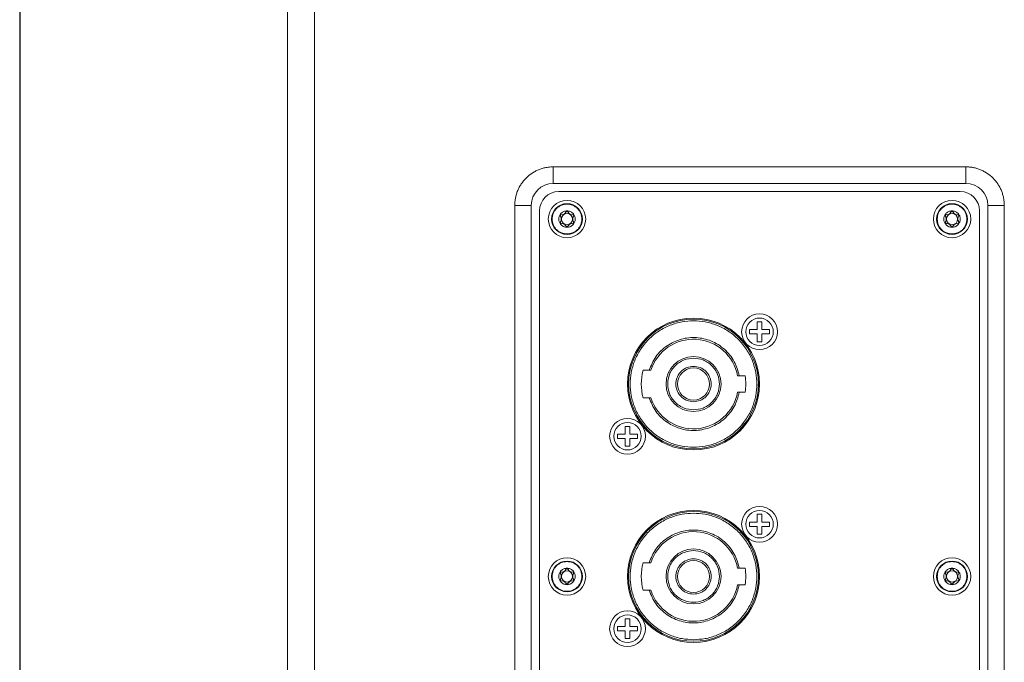
# Model space of a CAD drawing. Units: millimetres. Extents: x 5 to 415, y 5 to 290.
# Drawn here: x 200 to 236, y 126 to 149 of the extents above; entities that cross this region are included whole.
import ezdxf

# ---------------------------------------------------------------- set-up
doc = ezdxf.new("R2010")
doc.units = ezdxf.units.MM

msp = doc.modelspace()

# ---------------------------------------------------------------- linework, layer by layer
at = {"color": 7, "linetype": 'Continuous', "lineweight": 15}
for p, q in [((200.1926, 105.0118), (200.1926, 252.6118)), ((200.2135, 252.6118), (200.2135, 105.0118)), ((209.927, 252.6118), (209.927, 105.0118)), ((210.906, 252.6118), (210.906, 105.0118)), ((219.5926, 143.9118), (234.5926, 143.9118)), ((219.5926, 143.9118), (219.5926, 143.3118)), ((234.5926, 143.9118), (234.5926, 143.3118)), ((219.5926, 143.3118), (234.5926, 143.3118)), ((219.7926, 143.0118), (234.3926, 143.0118)), ((218.1926, 115.5118), (218.1926, 142.5118)), ((218.1926, 142.5118), (218.7926, 142.5118)), ((218.7926, 115.5118), (218.7926, 142.5118)), ((235.3926, 142.5118), (235.3926, 115.5118)), ((235.9926, 142.5118), (235.3926, 142.5118)), ((235.9926, 142.5118), (235.9926, 115.5118)), ((219.0926, 115.7118), (219.0926, 142.3118)), ((219.9531, 142.1793), (219.883, 142.1691)), ((220.0612, 142.272), (220.0173, 142.2164)), ((220.1679, 142.2164), (220.124, 142.272)), ((220.3022, 142.1691), (220.232, 142.1793)), ((233.9531, 142.1793), (233.883, 142.1691)), ((234.0612, 142.272), (234.0173, 142.2164)), ((234.1679, 142.2164), (234.124, 142.272)), ((234.3022, 142.1691), (234.232, 142.1793)), ((235.0926, 142.3118), (235.0926, 115.7118)), ((219.8516, 142.1147), (219.8778, 142.0489)), ((219.8778, 141.9748), (219.8516, 141.909)), ((219.883, 141.8546), (219.9531, 141.8444)), ((220.0173, 141.8073), (220.0612, 141.7517)), ((220.124, 141.7517), (220.1679, 141.8073)), ((220.232, 141.8444), (220.3022, 141.8546)), ((220.3074, 142.0489), (220.3336, 142.1147)), ((220.3336, 141.909), (220.3074, 141.9748)), ((233.8516, 142.1147), (233.8778, 142.0489)), ((233.8778, 141.9748), (233.8516, 141.909)), ((233.883, 141.8546), (233.9531, 141.8444)), ((234.0173, 141.8073), (234.0612, 141.7517)), ((234.124, 141.7517), (234.1679, 141.8073)), ((234.232, 141.8444), (234.3022, 141.8546)), ((234.3074, 142.0489), (234.3336, 142.1147)), ((234.3336, 141.909), (234.3074, 141.9748)), ((227.0126, 138.2718), (227.1726, 138.2718)), ((227.0126, 137.9918), (227.0126, 138.2718)), ((227.1726, 138.2718), (227.1726, 137.9918)), ((226.7326, 137.9918), (227.0126, 137.9918)), ((226.7326, 137.8318), (226.7326, 137.9918)), ((227.0126, 137.8318), (226.7326, 137.8318)), ((227.0126, 137.5518), (227.0126, 137.8318)), ((227.1726, 137.9918), (227.4526, 137.9918)), ((227.1726, 137.8318), (227.1726, 137.5518)), ((227.4526, 137.8318), (227.1726, 137.8318)), ((227.4526, 137.9918), (227.4526, 137.8318)), ((227.1726, 137.5518), (227.0126, 137.5518)), ((222.7882, 137.3523), (222.752, 137.3646)), ((222.8596, 136.5118), (223.0782, 136.5118)), ((226.9952, 136.6182), (226.96, 136.6205)), ((226.3557, 136.3118), (226.5687, 136.3118)), ((226.5687, 135.7118), (226.3557, 135.7118)), ((227.0234, 135.9746), (227.0596, 135.9859)), ((223.0782, 135.5118), (222.8596, 135.5118)), ((222.2126, 134.4718), (222.3726, 134.4718)), ((222.2126, 134.1918), (222.2126, 134.4718)), ((222.3726, 134.4718), (222.3726, 134.1918)), ((226.5135, 134.4996), (226.4997, 134.5446)), ((226.5422, 134.5372), (226.5281, 134.5833)), ((221.9326, 134.0318), (221.9326, 134.1918)), ((221.9326, 134.1918), (222.2126, 134.1918)), ((222.2126, 134.0318), (221.9326, 134.0318)), ((222.2126, 133.7518), (222.2126, 134.0318)), ((222.3726, 134.1918), (222.6526, 134.1918)), ((222.3726, 134.0318), (222.3726, 133.7518)), ((222.6526, 134.0318), (222.3726, 134.0318)), ((222.6526, 134.1918), (222.6526, 134.0318)), ((222.3726, 133.7518), (222.2126, 133.7518)), ((227.0126, 131.2718), (227.1726, 131.2718)), ((227.0126, 130.9918), (227.0126, 131.2718)), ((227.1726, 131.2718), (227.1726, 130.9918)), ((226.7326, 130.9918), (227.0126, 130.9918)), ((226.7326, 130.8318), (226.7326, 130.9918)), ((227.0126, 130.8318), (226.7326, 130.8318)), ((227.0126, 130.5518), (227.0126, 130.8318)), ((227.1726, 130.9918), (227.4526, 130.9918)), ((227.1726, 130.8318), (227.1726, 130.5518)), ((227.4526, 130.8318), (227.1726, 130.8318)), ((227.4526, 130.9918), (227.4526, 130.8318)), ((227.1726, 130.5518), (227.0126, 130.5518)), ((220.0612, 129.272), (220.0173, 129.2164)), ((220.1679, 129.2164), (220.124, 129.272)), ((222.8596, 129.5118), (223.0782, 129.5118)), ((226.3557, 129.3118), (226.5687, 129.3118)), ((234.0612, 129.272), (234.0173, 129.2164)), ((234.1679, 129.2164), (234.124, 129.272)), ((219.8516, 129.1147), (219.8778, 129.0489)), ((219.8778, 128.9748), (219.8516, 128.909)), ((219.9531, 129.1793), (219.883, 129.1691)), ((220.3022, 129.1691), (220.232, 129.1793)), ((220.3074, 129.0489), (220.3336, 129.1147)), ((220.3336, 128.909), (220.3074, 128.9748)), ((233.8516, 129.1147), (233.8778, 129.0489)), ((233.8778, 128.9748), (233.8516, 128.909)), ((233.9531, 129.1793), (233.883, 129.1691)), ((234.3022, 129.1691), (234.232, 129.1793)), ((234.3074, 129.0489), (234.3336, 129.1147)), ((234.3336, 128.909), (234.3074, 128.9748)), ((219.883, 128.8546), (219.9531, 128.8444)), ((220.0173, 128.8073), (220.0612, 128.7517)), ((220.124, 128.7517), (220.1679, 128.8073)), ((220.232, 128.8444), (220.3022, 128.8546)), ((226.5687, 128.7118), (226.3557, 128.7118)), ((233.883, 128.8546), (233.9531, 128.8444)), ((234.0173, 128.8073), (234.0612, 128.7517)), ((234.124, 128.7517), (234.1679, 128.8073)), ((234.232, 128.8444), (234.3022, 128.8546)), ((223.0782, 128.5118), (222.8596, 128.5118)), ((222.2126, 127.4718), (222.3726, 127.4718)), ((222.2126, 127.1918), (222.2126, 127.4718)), ((222.3726, 127.4718), (222.3726, 127.1918)), ((221.9326, 127.1918), (222.2126, 127.1918)), ((221.9326, 127.0318), (221.9326, 127.1918)), ((222.3726, 127.1918), (222.6526, 127.1918)), ((222.6526, 127.1918), (222.6526, 127.0318)), ((222.2126, 127.0318), (221.9326, 127.0318)), ((222.2126, 126.7518), (222.2126, 127.0318)), ((222.3726, 126.7518), (222.2126, 126.7518)), ((222.3726, 127.0318), (222.3726, 126.7518)), ((222.6526, 127.0318), (222.3726, 127.0318))]:
    msp.add_line(p, q, dxfattribs=at)
for centre, radius in [((220.0926, 142.0118), 0.68), ((220.0926, 142.0118), 0.56), ((234.0926, 142.0118), 0.68), ((234.0926, 142.0118), 0.56), ((220.0926, 142.0118), 0.2032), ((234.0926, 142.0118), 0.2032), ((227.0926, 137.9118), 0.65), ((224.6926, 136.0118), 2.4), ((224.6926, 136.0118), 2.36), ((227.0926, 137.9118), 0.5), ((224.6926, 136.0118), 1), ((224.6926, 136.0118), 0.5833), ((222.2926, 134.1118), 0.65), ((222.2926, 134.1118), 0.5), ((224.6926, 129.0118), 2.4), ((227.0926, 130.9118), 0.65), ((227.0926, 130.9118), 0.5), ((224.6926, 129.0118), 2.36), ((224.6926, 129.0118), 1), ((220.0926, 129.0118), 0.68), ((234.0926, 129.0118), 0.68), ((220.0926, 129.0118), 0.56), ((224.6926, 129.0118), 0.5833), ((234.0926, 129.0118), 0.56), ((220.0926, 129.0118), 0.2032), ((234.0926, 129.0118), 0.2032), ((222.2926, 127.1118), 0.65), ((222.2926, 127.1118), 0.5)]:
    msp.add_circle(centre, radius, dxfattribs=at)
for centre, radius, start, end in [((219.5926, 142.5118), 0.8, 90, 180), ((234.5926, 142.5118), 0.8, 0, 90), ((219.7926, 142.3118), 0.7, 90, 180), ((234.3926, 142.3118), 0.7, 0, 90), ((224.6926, 136.0118), 1.63, 10.6057, 162.13661), ((224.6926, 136.0118), 1.9, 164.74248, 195.25752), ((224.6926, 136.0118), 1.9, 350.91528, 9.08472), ((224.6926, 136.0118), 1.63, 197.86339, 349.3943), ((224.6926, 129.0118), 1.63, 10.6057, 162.13661), ((224.6926, 129.0118), 1.9, 164.74248, 195.25752), ((224.6926, 129.0118), 1.9, 350.91528, 9.08472), ((224.6926, 129.0118), 1.63, 197.86339, 349.3943)]:
    msp.add_arc(centre, radius, start, end, dxfattribs=at)
for points, knots in [([(218.1926, 142.5118), (218.1928, 142.53), (218.1932, 142.5663), (218.1965, 142.6206), (218.2017, 142.6748), (218.2091, 142.7287), (218.2235, 142.81), (218.2502, 142.9176), (218.297, 143.0484), (218.3565, 143.1741), (218.451, 143.3312), (218.5964, 143.5081), (218.7732, 143.6534), (218.9303, 143.7479), (219.0559, 143.8074), (219.1868, 143.8542), (219.3061, 143.8839), (219.4115, 143.901), (219.5018, 143.9102), (219.5623, 143.9113), (219.5926, 143.9118)], [0, 0, 0, 0, 0.0248006, 0.0495486, 0.0742817, 0.0990374, 0.1238533, 0.1869513, 0.2500973, 0.3131953, 0.3763413, 0.5000068, 0.6236723, 0.6867703, 0.7499163, 0.8130143, 0.8761603, 0.9174586, 0.9586805, 1, 1, 1, 1]), ([(234.5926, 143.9118), (234.6108, 143.9116), (234.6471, 143.9112), (234.7014, 143.9079), (234.7555, 143.9027), (234.8095, 143.8953), (234.8908, 143.8809), (234.9984, 143.8542), (235.1292, 143.8074), (235.2548, 143.748), (235.4119, 143.6534), (235.5888, 143.5081), (235.7342, 143.3312), (235.8287, 143.1741), (235.8881, 143.0485), (235.9349, 142.9177), (235.9646, 142.7983), (235.9818, 142.693), (235.9909, 142.6026), (235.992, 142.5421), (235.9926, 142.5118)], [0, 0, 0, 0, 0.0248006, 0.0495486, 0.0742817, 0.0990374, 0.1238533, 0.1869513, 0.2500973, 0.3131953, 0.3763413, 0.5000068, 0.6236723, 0.6867703, 0.7499163, 0.8130143, 0.8761603, 0.9174586, 0.9586805, 1, 1, 1, 1]), ([(219.5526, 142.0118), (219.5598, 142.0797), (219.571, 142.1846), (219.6383, 142.3105), (219.708, 142.3962), (219.794, 142.4665), (219.9198, 142.5316), (220.0926, 142.5649), (220.2653, 142.5316), (220.3912, 142.4665), (220.4771, 142.3963), (220.5469, 142.3105), (220.6141, 142.1846), (220.6253, 142.0797), (220.6326, 142.0118)], [0, 0, 0, 0, 0.1197215, 0.184829, 0.25, 0.3151076, 0.3802785, 0.5, 0.6197215, 0.684829, 0.75, 0.8151076, 0.8802785, 1, 1, 1, 1]), ([(233.5526, 142.0118), (233.5598, 142.0797), (233.571, 142.1846), (233.6383, 142.3105), (233.708, 142.3962), (233.794, 142.4665), (233.9198, 142.5316), (234.0926, 142.5649), (234.2653, 142.5316), (234.3912, 142.4665), (234.4771, 142.3963), (234.5469, 142.3105), (234.6141, 142.1846), (234.6253, 142.0797), (234.6326, 142.0118)], [0, 0, 0, 0, 0.1197215, 0.184829, 0.25, 0.3151076, 0.3802785, 0.5, 0.6197215, 0.684829, 0.75, 0.8151076, 0.8802785, 1, 1, 1, 1]), ([(219.883, 142.1691), (219.88, 142.1685), (219.8741, 142.1672), (219.866, 142.1629), (219.8592, 142.1571), (219.854, 142.15), (219.8503, 142.1418), (219.8485, 142.1329), (219.8487, 142.1235), (219.8506, 142.1177), (219.8516, 142.1147)], [0, 0, 0, 0, 0.1324795, 0.2584377, 0.3789373, 0.4951912, 0.613748, 0.7365652, 0.8649375, 1, 1, 1, 1]), ([(220.0173, 142.2164), (220.0131, 142.2116), (220.0049, 142.2023), (219.9891, 142.1913), (219.9717, 142.1831), (219.9594, 142.1806), (219.9531, 142.1793)], [0, 0, 0, 0, 0.2561743, 0.4973267, 0.7413551, 1, 1, 1, 1]), ([(220.0926, 142.2872), (220.0897, 142.2871), (220.0837, 142.2867), (220.0752, 142.2836), (220.0673, 142.2788), (220.0633, 142.2743), (220.0612, 142.272)], [0, 0, 0, 0, 0.2348086, 0.4781253, 0.7324567, 1, 1, 1, 1]), ([(220.124, 142.272), (220.1219, 142.2743), (220.1179, 142.2788), (220.1099, 142.2836), (220.1014, 142.2867), (220.0955, 142.2871), (220.0926, 142.2872)], [0, 0, 0, 0, 0.2675433, 0.5218747, 0.7651914, 1, 1, 1, 1]), ([(220.232, 142.1793), (220.2258, 142.1806), (220.2136, 142.183), (220.1963, 142.1912), (220.1804, 142.2021), (220.1722, 142.2115), (220.1679, 142.2164)], [0, 0, 0, 0, 0.2561743, 0.4973267, 0.7413551, 1, 1, 1, 1]), ([(220.3336, 142.1147), (220.3346, 142.1177), (220.3364, 142.1234), (220.3367, 142.1325), (220.335, 142.1413), (220.3315, 142.1494), (220.3263, 142.1567), (220.3195, 142.1627), (220.3112, 142.1672), (220.3053, 142.1685), (220.3022, 142.1691)], [0, 0, 0, 0, 0.1324795, 0.2584377, 0.3789373, 0.4951912, 0.613748, 0.7365652, 0.8649375, 1, 1, 1, 1]), ([(233.883, 142.1691), (233.88, 142.1685), (233.8741, 142.1672), (233.866, 142.1629), (233.8592, 142.1571), (233.854, 142.15), (233.8503, 142.1418), (233.8485, 142.1329), (233.8487, 142.1235), (233.8506, 142.1177), (233.8516, 142.1147)], [0, 0, 0, 0, 0.1324795, 0.2584377, 0.3789373, 0.4951912, 0.613748, 0.7365652, 0.8649375, 1, 1, 1, 1]), ([(234.0173, 142.2164), (234.0131, 142.2116), (234.0049, 142.2023), (233.9891, 142.1913), (233.9717, 142.1831), (233.9594, 142.1806), (233.9531, 142.1793)], [0, 0, 0, 0, 0.2561743, 0.4973267, 0.7413551, 1, 1, 1, 1]), ([(234.0926, 142.2872), (234.0897, 142.2871), (234.0837, 142.2867), (234.0752, 142.2836), (234.0673, 142.2788), (234.0633, 142.2743), (234.0612, 142.272)], [0, 0, 0, 0, 0.2348086, 0.4781253, 0.7324567, 1, 1, 1, 1]), ([(234.124, 142.272), (234.1219, 142.2743), (234.1179, 142.2788), (234.1099, 142.2836), (234.1014, 142.2867), (234.0955, 142.2871), (234.0926, 142.2872)], [0, 0, 0, 0, 0.2675433, 0.5218747, 0.7651914, 1, 1, 1, 1]), ([(234.232, 142.1793), (234.2258, 142.1806), (234.2136, 142.183), (234.1963, 142.1912), (234.1804, 142.2021), (234.1722, 142.2115), (234.1679, 142.2164)], [0, 0, 0, 0, 0.2561743, 0.4973267, 0.7413551, 1, 1, 1, 1]), ([(234.3336, 142.1147), (234.3346, 142.1177), (234.3364, 142.1234), (234.3367, 142.1325), (234.335, 142.1413), (234.3315, 142.1494), (234.3263, 142.1567), (234.3195, 142.1627), (234.3112, 142.1672), (234.3053, 142.1685), (234.3022, 142.1691)], [0, 0, 0, 0, 0.1324795, 0.2584377, 0.3789373, 0.4951912, 0.613748, 0.7365652, 0.8649375, 1, 1, 1, 1]), ([(220.6326, 142.0118), (220.6253, 141.9439), (220.6141, 141.8391), (220.5469, 141.7132), (220.4771, 141.6274), (220.3912, 141.5572), (220.2654, 141.4921), (220.0926, 141.4587), (219.9198, 141.4921), (219.794, 141.5572), (219.7081, 141.6274), (219.6383, 141.7132), (219.571, 141.8391), (219.5598, 141.9439), (219.5526, 142.0118)], [0, 0, 0, 0, 0.1197215, 0.184829, 0.25, 0.3151076, 0.3802785, 0.5, 0.6197215, 0.684829, 0.75, 0.8151076, 0.8802785, 1, 1, 1, 1]), ([(219.8516, 141.909), (219.8506, 141.906), (219.8488, 141.9003), (219.8485, 141.8911), (219.8501, 141.8824), (219.8536, 141.8742), (219.8589, 141.867), (219.8657, 141.861), (219.8739, 141.8565), (219.8799, 141.8552), (219.883, 141.8546)], [0, 0, 0, 0, 0.1324795, 0.2584377, 0.3789373, 0.4951912, 0.613748, 0.7365652, 0.8649375, 1, 1, 1, 1]), ([(219.8778, 142.0489), (219.8799, 142.0428), (219.8838, 142.0311), (219.8855, 142.012), (219.8839, 141.9928), (219.8799, 141.9809), (219.8778, 141.9748)], [0, 0, 0, 0, 0.2561743, 0.4973267, 0.7413551, 1, 1, 1, 1]), ([(219.9531, 141.8444), (219.9594, 141.8431), (219.9715, 141.8407), (219.9889, 141.8325), (220.0047, 141.8216), (220.013, 141.8122), (220.0173, 141.8073)], [0, 0, 0, 0, 0.2561743, 0.4973267, 0.7413551, 1, 1, 1, 1]), ([(220.1679, 141.8073), (220.1721, 141.8121), (220.1803, 141.8214), (220.196, 141.8324), (220.2134, 141.8406), (220.2257, 141.8431), (220.232, 141.8444)], [0, 0, 0, 0, 0.2561743, 0.4973267, 0.7413551, 1, 1, 1, 1]), ([(220.3074, 141.9748), (220.3053, 141.9808), (220.3013, 141.9926), (220.2997, 142.0117), (220.3013, 142.0309), (220.3053, 142.0428), (220.3074, 142.0489)], [0, 0, 0, 0, 0.25617429, 0.4973267, 0.74135513, 1, 1, 1, 1]), ([(220.3022, 141.8546), (220.3052, 141.8552), (220.3111, 141.8564), (220.3192, 141.8608), (220.3259, 141.8666), (220.3312, 141.8737), (220.3349, 141.8818), (220.3366, 141.8908), (220.3365, 141.9001), (220.3346, 141.906), (220.3336, 141.909)], [0, 0, 0, 0, 0.1324795, 0.2584377, 0.3789373, 0.4951912, 0.613748, 0.7365652, 0.8649375, 1, 1, 1, 1]), ([(234.6326, 142.0118), (234.6253, 141.9439), (234.6141, 141.8391), (234.5469, 141.7132), (234.4771, 141.6274), (234.3912, 141.5572), (234.2654, 141.4921), (234.0926, 141.4587), (233.9198, 141.4921), (233.794, 141.5572), (233.7081, 141.6274), (233.6383, 141.7132), (233.571, 141.8391), (233.5598, 141.9439), (233.5526, 142.0118)], [0, 0, 0, 0, 0.1197215, 0.184829, 0.25, 0.3151076, 0.3802785, 0.5, 0.6197215, 0.684829, 0.75, 0.8151076, 0.8802785, 1, 1, 1, 1]), ([(233.8516, 141.909), (233.8506, 141.906), (233.8488, 141.9003), (233.8485, 141.8911), (233.8501, 141.8824), (233.8536, 141.8742), (233.8589, 141.867), (233.8657, 141.861), (233.8739, 141.8565), (233.8799, 141.8552), (233.883, 141.8546)], [0, 0, 0, 0, 0.1324795, 0.2584377, 0.3789373, 0.4951912, 0.613748, 0.7365652, 0.8649375, 1, 1, 1, 1]), ([(233.8778, 142.0489), (233.8799, 142.0428), (233.8838, 142.0311), (233.8855, 142.012), (233.8839, 141.9928), (233.8799, 141.9809), (233.8778, 141.9748)], [0, 0, 0, 0, 0.2561743, 0.4973267, 0.7413551, 1, 1, 1, 1]), ([(233.9531, 141.8444), (233.9594, 141.8431), (233.9715, 141.8407), (233.9889, 141.8325), (234.0047, 141.8216), (234.013, 141.8122), (234.0173, 141.8073)], [0, 0, 0, 0, 0.2561743, 0.4973267, 0.7413551, 1, 1, 1, 1]), ([(234.1679, 141.8073), (234.1721, 141.8121), (234.1803, 141.8214), (234.196, 141.8324), (234.2134, 141.8406), (234.2257, 141.8431), (234.232, 141.8444)], [0, 0, 0, 0, 0.2561743, 0.4973267, 0.7413551, 1, 1, 1, 1]), ([(234.3074, 141.9748), (234.3053, 141.9808), (234.3013, 141.9926), (234.2997, 142.0117), (234.3013, 142.0309), (234.3053, 142.0428), (234.3074, 142.0489)], [0, 0, 0, 0, 0.25617429, 0.4973267, 0.74135513, 1, 1, 1, 1]), ([(234.3022, 141.8546), (234.3052, 141.8552), (234.3111, 141.8564), (234.3192, 141.8608), (234.3259, 141.8666), (234.3312, 141.8737), (234.3349, 141.8818), (234.3366, 141.8908), (234.3365, 141.9001), (234.3346, 141.906), (234.3336, 141.909)], [0, 0, 0, 0, 0.1324795, 0.2584377, 0.3789373, 0.4951912, 0.613748, 0.7365652, 0.8649375, 1, 1, 1, 1]), ([(220.0612, 141.7517), (220.0633, 141.7494), (220.0673, 141.7449), (220.0752, 141.7401), (220.0837, 141.737), (220.0897, 141.7366), (220.0926, 141.7364)], [0, 0, 0, 0, 0.2675433, 0.5218747, 0.7651914, 1, 1, 1, 1]), ([(220.0926, 141.7364), (220.0955, 141.7366), (220.1014, 141.737), (220.1099, 141.7401), (220.1179, 141.7449), (220.1219, 141.7494), (220.124, 141.7517)], [0, 0, 0, 0, 0.2348086, 0.4781253, 0.7324567, 1, 1, 1, 1]), ([(234.0612, 141.7517), (234.0633, 141.7494), (234.0673, 141.7449), (234.0752, 141.7401), (234.0837, 141.737), (234.0897, 141.7366), (234.0926, 141.7364)], [0, 0, 0, 0, 0.2675433, 0.5218747, 0.7651914, 1, 1, 1, 1]), ([(234.0926, 141.7364), (234.0955, 141.7366), (234.1014, 141.737), (234.1099, 141.7401), (234.1179, 141.7449), (234.1219, 141.7494), (234.124, 141.7517)], [0, 0, 0, 0, 0.2348086, 0.4781253, 0.7324567, 1, 1, 1, 1]), ([(224.6926, 133.7118), (224.5523, 133.7193), (224.2633, 133.7347), (223.8347, 133.8626), (223.4225, 134.0748), (223.0547, 134.374), (222.7559, 134.7417), (222.5423, 135.1539), (222.4191, 135.5826), (222.3797, 136.0118), (222.4191, 136.4411), (222.5423, 136.8697), (222.7559, 137.282), (223.0547, 137.6497), (223.4225, 137.9489), (223.8347, 138.161), (224.2633, 138.289), (224.5523, 138.3044), (224.6926, 138.3118)], [0, 0, 0, 0, 0.058258, 0.1200057, 0.1843204, 0.25, 0.3156796, 0.3799943, 0.441742, 0.5, 0.558258, 0.6200057, 0.6843204, 0.75, 0.8156796, 0.8799943, 0.941742, 1, 1, 1, 1]), ([(224.6926, 138.3118), (224.8329, 138.3044), (225.1218, 138.289), (225.5505, 138.161), (225.9627, 137.9489), (226.3305, 137.6497), (226.6293, 137.282), (226.8428, 136.8697), (226.9661, 136.4411), (227.0055, 136.0118), (226.9661, 135.5826), (226.8428, 135.1539), (226.6293, 134.7417), (226.3305, 134.374), (225.9627, 134.0748), (225.5505, 133.8626), (225.1218, 133.7347), (224.8329, 133.7193), (224.6926, 133.7118)], [0, 0, 0, 0, 0.058258, 0.1200057, 0.1843204, 0.25, 0.3156796, 0.3799943, 0.441742, 0.5, 0.558258, 0.6200057, 0.6843204, 0.75, 0.8156796, 0.8799943, 0.941742, 1, 1, 1, 1]), ([(223.0782, 136.5118), (223.1486, 136.6807), (223.2933, 137.0283), (223.715, 137.4289), (224.2353, 137.6718), (224.7973, 137.7283), (225.3483, 137.6039), (225.8352, 137.2995), (226.2051, 136.8506), (226.3065, 136.488), (226.3557, 136.3118)], [0, 0, 0, 0, 0.121473, 0.25, 0.378527, 0.5, 0.621473, 0.75, 0.878527, 1, 1, 1, 1]), ([(224.6926, 135.0718), (224.5743, 135.0844), (224.3925, 135.1037), (224.1735, 135.2209), (224.0232, 135.3422), (223.9011, 135.4928), (223.7875, 135.7117), (223.7299, 136.0118), (223.7875, 136.312), (223.9011, 136.5308), (224.0232, 136.6814), (224.1735, 136.8028), (224.3925, 136.92), (224.5743, 136.9393), (224.6926, 136.9518)], [0, 0, 0, 0, 0.1197284, 0.1841803, 0.25, 0.3158197, 0.3802716, 0.5, 0.6197284, 0.6841803, 0.75, 0.8158197, 0.8802716, 1, 1, 1, 1]), ([(224.6926, 136.9518), (224.8108, 136.9393), (224.9927, 136.92), (225.2116, 136.8028), (225.362, 136.6814), (225.4841, 136.5308), (225.5977, 136.312), (225.6553, 136.0118), (225.5977, 135.7117), (225.4841, 135.4928), (225.362, 135.3422), (225.2116, 135.2209), (224.9927, 135.1037), (224.8108, 135.0844), (224.6926, 135.0718)], [0, 0, 0, 0, 0.1197284, 0.1841803, 0.25, 0.3158197, 0.3802716, 0.5, 0.6197284, 0.6841803, 0.75, 0.8158197, 0.8802716, 1, 1, 1, 1]), ([(223.0782, 136.5118), (223.0856, 136.5118), (223.1002, 136.5118), (223.1197, 136.5118), (223.1339, 136.5118), (223.1404, 136.5118), (223.141, 136.5118), (223.1412, 136.5118)], [0, 0, 0, 0, 0.227897, 0.4559503, 0.6790158, 0.8917972, 1, 1, 1, 1]), ([(224.6926, 135.3685), (224.6117, 135.3771), (224.4868, 135.3905), (224.3368, 135.4706), (224.2346, 135.5537), (224.1509, 135.6561), (224.0734, 135.806), (224.0336, 136.0118), (224.0734, 136.2176), (224.1509, 136.3676), (224.2346, 136.4699), (224.3368, 136.5531), (224.4868, 136.6332), (224.6117, 136.6465), (224.6926, 136.6552)], [0, 0, 0, 0, 0.1197215, 0.1848341, 0.25, 0.3151126, 0.3802785, 0.5, 0.6197215, 0.6848341, 0.75, 0.8151126, 0.8802785, 1, 1, 1, 1]), ([(224.6926, 136.6552), (224.7735, 136.6465), (224.8984, 136.6332), (225.0483, 136.5531), (225.1506, 136.47), (225.2342, 136.3676), (225.3118, 136.2177), (225.3515, 136.0118), (225.3118, 135.806), (225.2343, 135.6561), (225.1506, 135.5538), (225.0484, 135.4706), (224.8984, 135.3905), (224.7735, 135.3771), (224.6926, 135.3685)], [0, 0, 0, 0, 0.1197215, 0.1848341, 0.25, 0.3151126, 0.3802785, 0.5, 0.6197215, 0.6848341, 0.75, 0.8151126, 0.8802785, 1, 1, 1, 1]), ([(226.2947, 136.3118), (226.2954, 136.3118), (226.2967, 136.3118), (226.307, 136.3118), (226.3221, 136.3118), (226.3393, 136.3118), (226.3509, 136.3118), (226.3557, 136.3118)], [0, 0, 0, 0, 0.2102296, 0.4204021, 0.6322065, 0.8474283, 1, 1, 1, 1]), ([(226.3557, 135.7118), (226.3065, 135.5357), (226.2051, 135.173), (225.8352, 134.7242), (225.3483, 134.4198), (224.7973, 134.2954), (224.2353, 134.3518), (223.715, 134.5948), (223.2933, 134.9954), (223.1486, 135.343), (223.0782, 135.5118)], [0, 0, 0, 0, 0.121473, 0.25, 0.378527, 0.5, 0.621473, 0.75, 0.878527, 1, 1, 1, 1]), ([(226.3557, 135.7118), (226.3488, 135.7118), (226.3349, 135.7118), (226.3164, 135.7118), (226.3026, 135.7118), (226.2957, 135.7118), (226.295, 135.7118), (226.2947, 135.7118)], [0, 0, 0, 0, 0.2191671, 0.4383848, 0.6560449, 0.8702632, 1, 1, 1, 1]), ([(223.1412, 135.5118), (223.1405, 135.5118), (223.1392, 135.5118), (223.1291, 135.5118), (223.1142, 135.5118), (223.0963, 135.5118), (223.0838, 135.5118), (223.0782, 135.5118)], [0, 0, 0, 0, 0.2021612, 0.4041689, 0.6104747, 0.8261989, 1, 1, 1, 1]), ([(224.6926, 126.7118), (224.5523, 126.7193), (224.2633, 126.7347), (223.8347, 126.8626), (223.4225, 127.0748), (223.0547, 127.374), (222.7559, 127.7417), (222.5423, 128.1539), (222.4191, 128.5826), (222.3797, 129.0118), (222.4191, 129.4411), (222.5423, 129.8697), (222.7559, 130.282), (223.0547, 130.6497), (223.4225, 130.9489), (223.8347, 131.161), (224.2633, 131.289), (224.5523, 131.3044), (224.6926, 131.3118)], [0, 0, 0, 0, 0.058258, 0.1200057, 0.1843204, 0.25, 0.3156796, 0.3799943, 0.441742, 0.5, 0.558258, 0.6200057, 0.6843204, 0.75, 0.8156796, 0.8799943, 0.941742, 1, 1, 1, 1]), ([(224.6926, 131.3118), (224.8329, 131.3044), (225.1218, 131.289), (225.5505, 131.161), (225.9627, 130.9489), (226.3305, 130.6497), (226.6293, 130.282), (226.8428, 129.8697), (226.9661, 129.4411), (227.0055, 129.0118), (226.9661, 128.5826), (226.8428, 128.1539), (226.6293, 127.7417), (226.3305, 127.374), (225.9627, 127.0748), (225.5505, 126.8626), (225.1218, 126.7347), (224.8329, 126.7193), (224.6926, 126.7118)], [0, 0, 0, 0, 0.058258, 0.1200057, 0.1843204, 0.25, 0.3156796, 0.3799943, 0.441742, 0.5, 0.558258, 0.6200057, 0.6843204, 0.75, 0.8156796, 0.8799943, 0.941742, 1, 1, 1, 1]), ([(223.0782, 129.5118), (223.1486, 129.6807), (223.2933, 130.0283), (223.715, 130.4289), (224.2353, 130.6718), (224.7973, 130.7283), (225.3483, 130.6039), (225.8352, 130.2995), (226.2051, 129.8506), (226.3065, 129.488), (226.3557, 129.3118)], [0, 0, 0, 0, 0.121473, 0.25, 0.378527, 0.5, 0.621473, 0.75, 0.878527, 1, 1, 1, 1]), ([(224.6926, 128.0718), (224.5743, 128.0844), (224.3925, 128.1037), (224.1735, 128.2209), (224.0232, 128.3422), (223.9011, 128.4928), (223.7875, 128.7117), (223.7299, 129.0118), (223.7875, 129.312), (223.9011, 129.5308), (224.0232, 129.6814), (224.1735, 129.8028), (224.3925, 129.92), (224.5743, 129.9393), (224.6926, 129.9518)], [0, 0, 0, 0, 0.1197284, 0.1841803, 0.25, 0.3158197, 0.3802716, 0.5, 0.6197284, 0.6841803, 0.75, 0.8158197, 0.8802716, 1, 1, 1, 1]), ([(224.6926, 128.3685), (224.6117, 128.3771), (224.4868, 128.3905), (224.3368, 128.4706), (224.2346, 128.5537), (224.1509, 128.6561), (224.0734, 128.806), (224.0336, 129.0118), (224.0734, 129.2176), (224.1509, 129.3676), (224.2346, 129.4699), (224.3368, 129.5531), (224.4868, 129.6332), (224.6117, 129.6465), (224.6926, 129.6552)], [0, 0, 0, 0, 0.1197215, 0.1848341, 0.25, 0.3151126, 0.3802785, 0.5, 0.6197215, 0.6848341, 0.75, 0.8151126, 0.8802785, 1, 1, 1, 1]), ([(224.6926, 129.9518), (224.8108, 129.9393), (224.9927, 129.92), (225.2116, 129.8028), (225.362, 129.6814), (225.4841, 129.5308), (225.5977, 129.312), (225.6553, 129.0118), (225.5977, 128.7117), (225.4841, 128.4928), (225.362, 128.3422), (225.2116, 128.2209), (224.9927, 128.1037), (224.8108, 128.0844), (224.6926, 128.0718)], [0, 0, 0, 0, 0.11972842, 0.18418033, 0.25, 0.31581967, 0.38027158, 0.5, 0.61972842, 0.68418033, 0.75, 0.81581967, 0.88027158, 1, 1, 1, 1]), ([(224.6926, 129.6552), (224.7735, 129.6465), (224.8984, 129.6332), (225.0483, 129.5531), (225.1506, 129.47), (225.2342, 129.3676), (225.3118, 129.2177), (225.3515, 129.0118), (225.3118, 128.806), (225.2343, 128.6561), (225.1506, 128.5538), (225.0484, 128.4706), (224.8984, 128.3905), (224.7735, 128.3771), (224.6926, 128.3685)], [0, 0, 0, 0, 0.1197215, 0.1848341, 0.25, 0.3151126, 0.3802785, 0.5, 0.6197215, 0.6848341, 0.75, 0.8151126, 0.8802785, 1, 1, 1, 1]), ([(219.5526, 129.0118), (219.5598, 129.0797), (219.571, 129.1846), (219.6383, 129.3105), (219.708, 129.3962), (219.794, 129.4665), (219.9198, 129.5316), (220.0926, 129.5649), (220.2653, 129.5316), (220.3912, 129.4665), (220.4771, 129.3963), (220.5469, 129.3105), (220.6141, 129.1846), (220.6253, 129.0797), (220.6326, 129.0118)], [0, 0, 0, 0, 0.1197215, 0.184829, 0.25, 0.3151076, 0.3802785, 0.5, 0.6197215, 0.684829, 0.75, 0.8151076, 0.8802785, 1, 1, 1, 1]), ([(220.0926, 129.2872), (220.0897, 129.2871), (220.0837, 129.2867), (220.0752, 129.2836), (220.0673, 129.2788), (220.0633, 129.2743), (220.0612, 129.272)], [0, 0, 0, 0, 0.2348086, 0.4781253, 0.7324567, 1, 1, 1, 1]), ([(220.124, 129.272), (220.1219, 129.2743), (220.1179, 129.2788), (220.1099, 129.2836), (220.1014, 129.2867), (220.0955, 129.2871), (220.0926, 129.2872)], [0, 0, 0, 0, 0.2675433, 0.5218747, 0.7651914, 1, 1, 1, 1]), ([(223.0782, 129.5118), (223.0856, 129.5118), (223.1002, 129.5118), (223.1197, 129.5118), (223.1339, 129.5118), (223.1404, 129.5118), (223.141, 129.5118), (223.1412, 129.5118)], [0, 0, 0, 0, 0.227897, 0.4559503, 0.6790158, 0.8917972, 1, 1, 1, 1]), ([(226.2947, 129.3118), (226.2954, 129.3118), (226.2967, 129.3118), (226.307, 129.3118), (226.3221, 129.3118), (226.3393, 129.3118), (226.3509, 129.3118), (226.3557, 129.3118)], [0, 0, 0, 0, 0.2102296, 0.4204021, 0.6322065, 0.8474283, 1, 1, 1, 1]), ([(233.5526, 129.0118), (233.5598, 129.0797), (233.571, 129.1846), (233.6383, 129.3105), (233.708, 129.3962), (233.794, 129.4665), (233.9198, 129.5316), (234.0926, 129.5649), (234.2653, 129.5316), (234.3912, 129.4665), (234.4771, 129.3963), (234.5469, 129.3105), (234.6141, 129.1846), (234.6253, 129.0797), (234.6326, 129.0118)], [0, 0, 0, 0, 0.1197215, 0.184829, 0.25, 0.3151076, 0.3802785, 0.5, 0.6197215, 0.684829, 0.75, 0.8151076, 0.8802785, 1, 1, 1, 1]), ([(234.0926, 129.2872), (234.0897, 129.2871), (234.0837, 129.2867), (234.0752, 129.2836), (234.0673, 129.2788), (234.0633, 129.2743), (234.0612, 129.272)], [0, 0, 0, 0, 0.2348086, 0.4781253, 0.7324567, 1, 1, 1, 1]), ([(234.124, 129.272), (234.1219, 129.2743), (234.1179, 129.2788), (234.1099, 129.2836), (234.1014, 129.2867), (234.0955, 129.2871), (234.0926, 129.2872)], [0, 0, 0, 0, 0.2675433, 0.5218747, 0.7651914, 1, 1, 1, 1]), ([(220.6326, 129.0118), (220.6253, 128.9439), (220.6141, 128.8391), (220.5469, 128.7132), (220.4771, 128.6274), (220.3912, 128.5572), (220.2654, 128.4921), (220.0926, 128.4587), (219.9198, 128.4921), (219.794, 128.5572), (219.7081, 128.6274), (219.6383, 128.7132), (219.571, 128.8391), (219.5598, 128.9439), (219.5526, 129.0118)], [0, 0, 0, 0, 0.1197215, 0.184829, 0.25, 0.3151076, 0.3802785, 0.5, 0.6197215, 0.684829, 0.75, 0.8151076, 0.8802785, 1, 1, 1, 1]), ([(219.883, 129.1691), (219.88, 129.1685), (219.8741, 129.1672), (219.866, 129.1629), (219.8592, 129.1571), (219.854, 129.15), (219.8503, 129.1418), (219.8485, 129.1329), (219.8487, 129.1235), (219.8506, 129.1177), (219.8516, 129.1147)], [0, 0, 0, 0, 0.1324795, 0.2584377, 0.3789373, 0.4951912, 0.613748, 0.7365652, 0.8649375, 1, 1, 1, 1]), ([(219.8516, 128.909), (219.8506, 128.906), (219.8488, 128.9003), (219.8485, 128.8911), (219.8501, 128.8824), (219.8536, 128.8742), (219.8589, 128.867), (219.8657, 128.861), (219.8739, 128.8565), (219.8799, 128.8552), (219.883, 128.8546)], [0, 0, 0, 0, 0.1324795, 0.2584377, 0.3789373, 0.4951912, 0.613748, 0.7365652, 0.8649375, 1, 1, 1, 1]), ([(219.8778, 129.0489), (219.8799, 129.0428), (219.8838, 129.0311), (219.8855, 129.012), (219.8839, 128.9928), (219.8799, 128.9809), (219.8778, 128.9748)], [0, 0, 0, 0, 0.2561743, 0.4973267, 0.7413551, 1, 1, 1, 1]), ([(220.0173, 129.2164), (220.0131, 129.2116), (220.0049, 129.2023), (219.9891, 129.1913), (219.9717, 129.1831), (219.9594, 129.1806), (219.9531, 129.1793)], [0, 0, 0, 0, 0.2561743, 0.4973267, 0.7413551, 1, 1, 1, 1]), ([(220.232, 129.1793), (220.2258, 129.1806), (220.2136, 129.183), (220.1963, 129.1912), (220.1804, 129.2021), (220.1722, 129.2115), (220.1679, 129.2164)], [0, 0, 0, 0, 0.2561743, 0.4973267, 0.7413551, 1, 1, 1, 1]), ([(220.3074, 128.9748), (220.3053, 128.9808), (220.3013, 128.9926), (220.2997, 129.0117), (220.3013, 129.0309), (220.3053, 129.0428), (220.3074, 129.0489)], [0, 0, 0, 0, 0.25617429, 0.4973267, 0.74135513, 1, 1, 1, 1]), ([(220.3336, 129.1147), (220.3346, 129.1177), (220.3364, 129.1234), (220.3367, 129.1325), (220.335, 129.1413), (220.3315, 129.1494), (220.3263, 129.1567), (220.3195, 129.1627), (220.3112, 129.1672), (220.3053, 129.1685), (220.3022, 129.1691)], [0, 0, 0, 0, 0.1324795, 0.2584377, 0.3789373, 0.4951912, 0.613748, 0.7365652, 0.8649375, 1, 1, 1, 1]), ([(220.3022, 128.8546), (220.3052, 128.8552), (220.3111, 128.8564), (220.3192, 128.8608), (220.3259, 128.8666), (220.3312, 128.8737), (220.3349, 128.8818), (220.3366, 128.8908), (220.3365, 128.9001), (220.3346, 128.906), (220.3336, 128.909)], [0, 0, 0, 0, 0.1324795, 0.2584377, 0.3789373, 0.4951912, 0.613748, 0.7365652, 0.8649375, 1, 1, 1, 1]), ([(234.6326, 129.0118), (234.6253, 128.9439), (234.6141, 128.8391), (234.5469, 128.7132), (234.4771, 128.6274), (234.3912, 128.5572), (234.2654, 128.4921), (234.0926, 128.4587), (233.9198, 128.4921), (233.794, 128.5572), (233.7081, 128.6274), (233.6383, 128.7132), (233.571, 128.8391), (233.5598, 128.9439), (233.5526, 129.0118)], [0, 0, 0, 0, 0.1197215, 0.184829, 0.25, 0.3151076, 0.3802785, 0.5, 0.6197215, 0.684829, 0.75, 0.8151076, 0.8802785, 1, 1, 1, 1]), ([(233.883, 129.1691), (233.88, 129.1685), (233.8741, 129.1672), (233.866, 129.1629), (233.8592, 129.1571), (233.854, 129.15), (233.8503, 129.1418), (233.8485, 129.1329), (233.8487, 129.1235), (233.8506, 129.1177), (233.8516, 129.1147)], [0, 0, 0, 0, 0.1324795, 0.2584377, 0.3789373, 0.4951912, 0.613748, 0.7365652, 0.8649375, 1, 1, 1, 1]), ([(233.8516, 128.909), (233.8506, 128.906), (233.8488, 128.9003), (233.8485, 128.8911), (233.8501, 128.8824), (233.8536, 128.8742), (233.8589, 128.867), (233.8657, 128.861), (233.8739, 128.8565), (233.8799, 128.8552), (233.883, 128.8546)], [0, 0, 0, 0, 0.1324795, 0.2584377, 0.3789373, 0.4951912, 0.613748, 0.7365652, 0.8649375, 1, 1, 1, 1]), ([(233.8778, 129.0489), (233.8799, 129.0428), (233.8838, 129.0311), (233.8855, 129.012), (233.8839, 128.9928), (233.8799, 128.9809), (233.8778, 128.9748)], [0, 0, 0, 0, 0.2561743, 0.4973267, 0.7413551, 1, 1, 1, 1]), ([(234.0173, 129.2164), (234.0131, 129.2116), (234.0049, 129.2023), (233.9891, 129.1913), (233.9717, 129.1831), (233.9594, 129.1806), (233.9531, 129.1793)], [0, 0, 0, 0, 0.2561743, 0.4973267, 0.7413551, 1, 1, 1, 1]), ([(234.232, 129.1793), (234.2258, 129.1806), (234.2136, 129.183), (234.1963, 129.1912), (234.1804, 129.2021), (234.1722, 129.2115), (234.1679, 129.2164)], [0, 0, 0, 0, 0.2561743, 0.4973267, 0.7413551, 1, 1, 1, 1]), ([(234.3074, 128.9748), (234.3053, 128.9808), (234.3013, 128.9926), (234.2997, 129.0117), (234.3013, 129.0309), (234.3053, 129.0428), (234.3074, 129.0489)], [0, 0, 0, 0, 0.25617429, 0.4973267, 0.74135513, 1, 1, 1, 1]), ([(234.3336, 129.1147), (234.3346, 129.1177), (234.3364, 129.1234), (234.3367, 129.1325), (234.335, 129.1413), (234.3315, 129.1494), (234.3263, 129.1567), (234.3195, 129.1627), (234.3112, 129.1672), (234.3053, 129.1685), (234.3022, 129.1691)], [0, 0, 0, 0, 0.1324795, 0.2584377, 0.3789373, 0.4951912, 0.613748, 0.7365652, 0.8649375, 1, 1, 1, 1]), ([(234.3022, 128.8546), (234.3052, 128.8552), (234.3111, 128.8564), (234.3192, 128.8608), (234.3259, 128.8666), (234.3312, 128.8737), (234.3349, 128.8818), (234.3366, 128.8908), (234.3365, 128.9001), (234.3346, 128.906), (234.3336, 128.909)], [0, 0, 0, 0, 0.1324795, 0.2584377, 0.3789373, 0.4951912, 0.613748, 0.7365652, 0.8649375, 1, 1, 1, 1]), ([(219.9531, 128.8444), (219.9594, 128.8431), (219.9715, 128.8407), (219.9889, 128.8325), (220.0047, 128.8216), (220.013, 128.8122), (220.0173, 128.8073)], [0, 0, 0, 0, 0.2561743, 0.4973267, 0.7413551, 1, 1, 1, 1]), ([(220.0612, 128.7517), (220.0633, 128.7494), (220.0673, 128.7449), (220.0752, 128.7401), (220.0837, 128.737), (220.0897, 128.7366), (220.0926, 128.7364)], [0, 0, 0, 0, 0.2675433, 0.5218747, 0.7651914, 1, 1, 1, 1]), ([(220.0926, 128.7364), (220.0955, 128.7366), (220.1014, 128.737), (220.1099, 128.7401), (220.1179, 128.7449), (220.1219, 128.7494), (220.124, 128.7517)], [0, 0, 0, 0, 0.2348086, 0.4781253, 0.7324567, 1, 1, 1, 1]), ([(220.1679, 128.8073), (220.1721, 128.8121), (220.1803, 128.8214), (220.196, 128.8324), (220.2134, 128.8406), (220.2257, 128.8431), (220.232, 128.8444)], [0, 0, 0, 0, 0.2561743, 0.4973267, 0.7413551, 1, 1, 1, 1]), ([(226.3557, 128.7118), (226.3065, 128.5357), (226.2051, 128.173), (225.8352, 127.7242), (225.3483, 127.4198), (224.7973, 127.2954), (224.2353, 127.3518), (223.715, 127.5948), (223.2933, 127.9954), (223.1486, 128.343), (223.0782, 128.5118)], [0, 0, 0, 0, 0.121473, 0.25, 0.378527, 0.5, 0.621473, 0.75, 0.878527, 1, 1, 1, 1]), ([(226.3557, 128.7118), (226.3488, 128.7118), (226.3349, 128.7118), (226.3164, 128.7118), (226.3026, 128.7118), (226.2957, 128.7118), (226.295, 128.7118), (226.2947, 128.7118)], [0, 0, 0, 0, 0.2191671, 0.4383848, 0.6560449, 0.8702632, 1, 1, 1, 1]), ([(233.9531, 128.8444), (233.9594, 128.8431), (233.9715, 128.8407), (233.9889, 128.8325), (234.0047, 128.8216), (234.013, 128.8122), (234.0173, 128.8073)], [0, 0, 0, 0, 0.2561743, 0.4973267, 0.7413551, 1, 1, 1, 1]), ([(234.0612, 128.7517), (234.0633, 128.7494), (234.0673, 128.7449), (234.0752, 128.7401), (234.0837, 128.737), (234.0897, 128.7366), (234.0926, 128.7364)], [0, 0, 0, 0, 0.2675433, 0.5218747, 0.7651914, 1, 1, 1, 1]), ([(234.0926, 128.7364), (234.0955, 128.7366), (234.1014, 128.737), (234.1099, 128.7401), (234.1179, 128.7449), (234.1219, 128.7494), (234.124, 128.7517)], [0, 0, 0, 0, 0.2348086, 0.4781253, 0.7324567, 1, 1, 1, 1]), ([(234.1679, 128.8073), (234.1721, 128.8121), (234.1803, 128.8214), (234.196, 128.8324), (234.2134, 128.8406), (234.2257, 128.8431), (234.232, 128.8444)], [0, 0, 0, 0, 0.2561743, 0.4973267, 0.7413551, 1, 1, 1, 1]), ([(223.1412, 128.5118), (223.1405, 128.5118), (223.1392, 128.5118), (223.1291, 128.5118), (223.1142, 128.5118), (223.0963, 128.5118), (223.0838, 128.5118), (223.0782, 128.5118)], [0, 0, 0, 0, 0.2021612, 0.4041689, 0.6104747, 0.8261989, 1, 1, 1, 1])]:
    msp.add_open_spline(points, degree=3, knots=knots, dxfattribs=at)
for points in [[(220.0926, 142.3118), (220.0533, 142.3073), (219.9748, 142.2983), (219.8749, 142.2289), (219.8082, 142.1298), (219.7848, 142.0118), (219.8082, 141.8939), (219.8749, 141.7947), (219.9748, 141.7254), (220.0533, 141.7163), (220.0926, 141.7118)], [(220.0926, 141.7118), (220.1318, 141.7163), (220.2104, 141.7254), (220.3102, 141.7947), (220.377, 141.8939), (220.4004, 142.0118), (220.377, 142.1298), (220.3102, 142.2289), (220.2104, 142.2983), (220.1318, 142.3073), (220.0926, 142.3118)], [(234.0926, 142.3118), (234.0533, 142.3073), (233.9748, 142.2983), (233.8749, 142.2289), (233.8082, 142.1298), (233.7848, 142.0118), (233.8082, 141.8939), (233.8749, 141.7947), (233.9748, 141.7254), (234.0533, 141.7163), (234.0926, 141.7118)], [(234.0926, 141.7118), (234.1318, 141.7163), (234.2104, 141.7254), (234.3102, 141.7947), (234.377, 141.8939), (234.4004, 142.0118), (234.377, 142.1298), (234.3102, 142.2289), (234.2104, 142.2983), (234.1318, 142.3073), (234.0926, 142.3118)], [(220.0926, 129.3118), (220.0533, 129.3073), (219.9748, 129.2983), (219.8749, 129.2289), (219.8082, 129.1298), (219.7848, 129.0118), (219.8082, 128.8939), (219.8749, 128.7947), (219.9748, 128.7254), (220.0533, 128.7163), (220.0926, 128.7118)], [(220.0926, 128.7118), (220.1318, 128.7163), (220.2104, 128.7254), (220.3102, 128.7947), (220.377, 128.8939), (220.4004, 129.0118), (220.377, 129.1298), (220.3102, 129.2289), (220.2104, 129.2983), (220.1318, 129.3073), (220.0926, 129.3118)], [(234.0926, 129.3118), (234.0533, 129.3073), (233.9748, 129.2983), (233.8749, 129.2289), (233.8082, 129.1298), (233.7848, 129.0118), (233.8082, 128.8939), (233.8749, 128.7947), (233.9748, 128.7254), (234.0533, 128.7163), (234.0926, 128.7118)], [(234.0926, 128.7118), (234.1318, 128.7163), (234.2104, 128.7254), (234.3102, 128.7947), (234.377, 128.8939), (234.4004, 129.0118), (234.377, 129.1298), (234.3102, 129.2289), (234.2104, 129.2983), (234.1318, 129.3073), (234.0926, 129.3118)]]:
    msp.add_open_spline(points, degree=3, dxfattribs=at)

doc.saveas('drawing.dxf')
